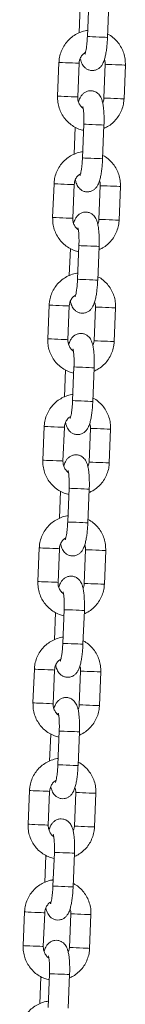
# Model space of a CAD drawing. Units: millimetres. Extents: x -5645.4 to -5635.8, y 8096 to 8110.4.
# Drawn here: x -5640.7 to -5640.7, y 8107.4 to 8107.7 of the extents above; entities that cross this region are included whole.
import ezdxf

# ---------------------------------------------------------------- set-up
doc = ezdxf.new("R2010")
doc.units = ezdxf.units.MM

# ---------------------------------------------------------------- blocks, each defined once
blk = doc.blocks.new('GTZEYT')
at = {"color": 7, "linetype": 'Continuous', "lineweight": 15}
for p, q in [((294.87019, -662.98527), (294.87052, -662.97726)), ((294.87265, -662.98636), (294.87306, -662.97637)), ((294.87905, -662.97661), (294.87865, -662.9866)), ((294.86379, -663.00402), (294.8642, -662.99402)), ((294.87019, -662.99427), (294.86979, -663.00426)), ((294.87755, -663.00457), (294.87796, -662.99458)), ((294.88396, -662.99483), (294.88355, -663.00482)), ((294.86873, -663.02124), (294.86906, -663.01323)), ((294.87119, -663.02233), (294.8716, -663.01234)), ((294.87759, -663.01258), (294.87719, -663.02257)), ((294.86233, -663.03999), (294.86274, -663.02999)), ((294.86873, -663.03024), (294.86832, -663.04023)), ((294.87609, -663.04054), (294.8765, -663.03055)), ((294.88249, -663.0308), (294.88209, -663.04079)), ((294.86727, -663.05721), (294.8676, -663.0492)), ((294.86973, -663.0583), (294.87014, -663.04831)), ((294.87613, -663.04855), (294.87572, -663.05854)), ((294.86087, -663.07596), (294.86127, -663.06596)), ((294.86727, -663.06621), (294.86686, -663.0762)), ((294.87463, -663.07652), (294.87504, -663.06652)), ((294.88103, -663.06677), (294.88063, -663.07676)), ((294.86581, -663.09318), (294.86613, -663.08517)), ((294.86827, -663.09427), (294.86867, -663.08428)), ((294.87467, -663.08452), (294.87426, -663.09452)), ((294.85941, -663.11193), (294.85981, -663.10193)), ((294.86581, -663.10218), (294.8654, -663.11217)), ((294.87317, -663.11249), (294.87358, -663.10249)), ((294.87957, -663.10274), (294.87916, -663.11273)), ((294.86435, -663.12915), (294.86467, -663.12114)), ((294.86681, -663.13024), (294.86721, -663.12025)), ((294.87321, -663.12049), (294.8728, -663.13049)), ((294.85794, -663.1479), (294.85835, -663.1379)), ((294.86435, -663.13815), (294.86394, -663.14814)), ((294.87171, -663.14846), (294.87211, -663.13846)), ((294.87811, -663.13871), (294.8777, -663.1487)), ((294.86289, -663.16512), (294.86321, -663.15711)), ((294.86534, -663.16621), (294.86575, -663.15622)), ((294.87175, -663.15646), (294.87134, -663.16646)), ((294.85648, -663.18387), (294.85689, -663.17388)), ((294.86288, -663.17412), (294.86248, -663.18411)), ((294.87025, -663.18443), (294.87065, -663.17443)), ((294.87665, -663.17468), (294.87624, -663.18467)), ((294.86388, -663.20218), (294.86429, -663.19219)), ((294.86142, -663.20109), (294.86175, -663.19308)), ((294.87028, -663.19243), (294.86988, -663.20243)), ((294.85502, -663.21984), (294.85543, -663.20985)), ((294.86142, -663.21009), (294.86102, -663.22008)), ((294.86878, -663.2204), (294.86919, -663.2104)), ((294.87519, -663.21065), (294.87478, -663.22064)), ((294.85996, -663.23706), (294.86029, -663.22905)), ((294.86242, -663.23815), (294.86283, -663.22816)), ((294.86882, -663.2284), (294.86842, -663.2384)), ((294.85356, -663.25581), (294.85397, -663.24582)), ((294.85996, -663.24606), (294.85955, -663.25605)), ((294.86732, -663.25637), (294.86773, -663.24638)), ((294.87372, -663.24662), (294.87332, -663.25661)), ((294.8585, -663.27303), (294.85883, -663.26502)), ((294.86096, -663.27412), (294.86137, -663.26413)), ((294.86736, -663.26437), (294.86695, -663.27437))]:
    blk.add_line(p, q, dxfattribs=at)
at = {"color": 8, "linetype": 'Continuous', "lineweight": 15}
for p, q in [((294.87509, -663.06653), (294.87504, -663.06652)), ((294.87468, -663.07652), (294.87463, -663.07652)), ((294.87362, -663.1025), (294.87358, -663.10249)), ((294.87322, -663.11249), (294.87317, -663.11249))]:
    blk.add_line(p, q, dxfattribs=at)
at = {"color": 8, "linetype": 'Continuous', "lineweight": 15, "flags": 128}
for points in [[(294.87265, -662.98636), (294.87265, -662.98636), (294.87284, -662.98637), (294.87336, -662.98639), (294.87416, -662.98642), (294.87514, -662.98646), (294.87619, -662.9865), (294.87716, -662.98654), (294.87796, -662.98658), (294.87847, -662.9866), (294.87865, -662.9866)], [(294.87019, -662.99427), (294.87015, -662.99427), (294.8698, -662.99425), (294.86913, -662.99422), (294.86823, -662.99419), (294.86721, -662.99415), (294.86618, -662.9941), (294.86528, -662.99407), (294.86461, -662.99404), (294.86424, -662.99403), (294.8642, -662.99402)], [(294.87796, -662.99458), (294.87801, -662.99458), (294.87837, -662.9946), (294.87904, -662.99463), (294.87995, -662.99466), (294.88097, -662.99471), (294.882, -662.99475), (294.8829, -662.99478), (294.88356, -662.99481), (294.88391, -662.99482), (294.88396, -662.99483)], [(294.86979, -663.00426), (294.86974, -663.00426), (294.86939, -663.00424), (294.86873, -663.00422), (294.86783, -663.00418), (294.8668, -663.00414), (294.86578, -663.0041), (294.86487, -663.00406), (294.8642, -663.00403), (294.86384, -663.00402), (294.86379, -663.00402)], [(294.87755, -663.00457), (294.8776, -663.00458), (294.87796, -663.00459), (294.87864, -663.00462), (294.87954, -663.00466), (294.88057, -663.0047), (294.88159, -663.00474), (294.88249, -663.00478), (294.88316, -663.0048), (294.88351, -663.00482), (294.88355, -663.00482)], [(294.8716, -663.01234), (294.8716, -663.01234), (294.87178, -663.01235), (294.87231, -663.01237), (294.87311, -663.0124), (294.87409, -663.01244), (294.87513, -663.01248), (294.87611, -663.01252), (294.8769, -663.01255), (294.87742, -663.01258), (294.87759, -663.01258)], [(294.87119, -663.02233), (294.87119, -663.02233), (294.87138, -663.02234), (294.8719, -663.02236), (294.8727, -663.02239), (294.87368, -663.02243), (294.87472, -663.02247), (294.8757, -663.02251), (294.87649, -663.02255), (294.87701, -663.02257), (294.87719, -663.02257)], [(294.86873, -663.03024), (294.86869, -663.03024), (294.86834, -663.03022), (294.86767, -663.03019), (294.86677, -663.03016), (294.86575, -663.03012), (294.86472, -663.03007), (294.86382, -663.03004), (294.86314, -663.03001), (294.86278, -663.03), (294.86274, -663.02999)], [(294.8765, -663.03055), (294.87655, -663.03056), (294.87691, -663.03057), (294.87758, -663.0306), (294.87849, -663.03063), (294.87951, -663.03068), (294.88054, -663.03072), (294.88143, -663.03075), (294.8821, -663.03078), (294.88245, -663.0308), (294.88249, -663.0308)], [(294.86832, -663.04023), (294.86828, -663.04023), (294.86793, -663.04021), (294.86726, -663.04019), (294.86637, -663.04015), (294.86534, -663.04011), (294.86432, -663.04007), (294.86341, -663.04003), (294.86274, -663.04), (294.86238, -663.03999), (294.86233, -663.03999)], [(294.87609, -663.04054), (294.87614, -663.04055), (294.8765, -663.04056), (294.87717, -663.04059), (294.87808, -663.04063), (294.87911, -663.04067), (294.88013, -663.04071), (294.88103, -663.04075), (294.88169, -663.04077), (294.88204, -663.04079), (294.88209, -663.04079)], [(294.87014, -663.04831), (294.87014, -663.04831), (294.87032, -663.04832), (294.87085, -663.04834), (294.87165, -663.04837), (294.87263, -663.04841), (294.87367, -663.04845), (294.87464, -663.04849), (294.87544, -663.04852), (294.87595, -663.04855), (294.87613, -663.04855)], [(294.86973, -663.0583), (294.86973, -663.0583), (294.86992, -663.05831), (294.87044, -663.05833), (294.87124, -663.05836), (294.87222, -663.0584), (294.87326, -663.05844), (294.87424, -663.05848), (294.87503, -663.05852), (294.87555, -663.05854), (294.87572, -663.05854)], [(294.86127, -663.06596), (294.86132, -663.06597), (294.86168, -663.06598), (294.86236, -663.06601), (294.86326, -663.06604), (294.86429, -663.06609), (294.86531, -663.06613), (294.86621, -663.06616), (294.86687, -663.06619), (294.86723, -663.06621), (294.86727, -663.06621)], [(294.88103, -663.06677), (294.88099, -663.06677), (294.88064, -663.06675), (294.87997, -663.06672), (294.87907, -663.06669), (294.87805, -663.06665), (294.87702, -663.0666), (294.87612, -663.06657), (294.87545, -663.06654), (294.87509, -663.06653)], [(294.86087, -663.07596), (294.86092, -663.07596), (294.86128, -663.07597), (294.86195, -663.076), (294.86285, -663.07604), (294.86388, -663.07608), (294.8649, -663.07612), (294.8658, -663.07616), (294.86647, -663.07618), (294.86682, -663.0762), (294.86686, -663.0762)], [(294.88063, -663.07676), (294.88058, -663.07676), (294.88023, -663.07674), (294.87957, -663.07672), (294.87867, -663.07668), (294.87764, -663.07664), (294.87662, -663.0766), (294.87571, -663.07656), (294.87504, -663.07653), (294.87468, -663.07652)], [(294.86867, -663.08428), (294.86867, -663.08428), (294.86886, -663.08429), (294.86938, -663.08431), (294.87019, -663.08434), (294.87117, -663.08438), (294.87221, -663.08442), (294.87318, -663.08446), (294.87398, -663.0845), (294.87449, -663.08452), (294.87467, -663.08452)], [(294.86827, -663.09427), (294.86827, -663.09427), (294.86845, -663.09428), (294.86898, -663.0943), (294.86978, -663.09433), (294.87076, -663.09437), (294.8718, -663.09442), (294.87278, -663.09445), (294.87357, -663.09449), (294.87409, -663.09451), (294.87426, -663.09452)], [(294.85981, -663.10193), (294.85986, -663.10194), (294.86022, -663.10195), (294.86089, -663.10198), (294.8618, -663.10202), (294.86282, -663.10206), (294.86385, -663.1021), (294.86475, -663.10214), (294.86541, -663.10216), (294.86576, -663.10218), (294.86581, -663.10218)], [(294.87957, -663.10274), (294.87953, -663.10274), (294.87918, -663.10272), (294.87851, -663.10269), (294.87761, -663.10266), (294.87659, -663.10262), (294.87556, -663.10257), (294.87466, -663.10254), (294.87398, -663.10251), (294.87362, -663.1025)], [(294.85941, -663.11193), (294.85945, -663.11193), (294.85982, -663.11194), (294.86049, -663.11197), (294.86139, -663.11201), (294.86242, -663.11205), (294.86344, -663.11209), (294.86434, -663.11213), (294.86501, -663.11215), (294.86536, -663.11217), (294.8654, -663.11217)], [(294.87916, -663.11273), (294.87912, -663.11273), (294.87877, -663.11271), (294.87811, -663.11269), (294.87721, -663.11265), (294.87618, -663.11261), (294.87516, -663.11257), (294.87425, -663.11253), (294.87358, -663.1125), (294.87322, -663.11249)], [(294.86721, -663.12025), (294.86721, -663.12025), (294.8674, -663.12026), (294.86792, -663.12028), (294.86872, -663.12031), (294.8697, -663.12035), (294.87074, -663.12039), (294.87172, -663.12043), (294.87252, -663.12047), (294.87303, -663.12049), (294.87321, -663.12049)], [(294.86681, -663.13024), (294.86681, -663.13024), (294.86699, -663.13025), (294.86752, -663.13027), (294.86832, -663.1303), (294.8693, -663.13034), (294.87034, -663.13039), (294.87132, -663.13043), (294.87211, -663.13046), (294.87263, -663.13048), (294.8728, -663.13049)], [(294.86435, -663.13815), (294.8643, -663.13815), (294.86395, -663.13813), (294.86329, -663.13811), (294.86239, -663.13807), (294.86136, -663.13803), (294.86034, -663.13799), (294.85943, -663.13795), (294.85876, -663.13792), (294.8584, -663.13791), (294.85835, -663.1379)], [(294.87211, -663.13846), (294.87216, -663.13847), (294.87252, -663.13848), (294.8732, -663.13851), (294.8741, -663.13854), (294.87513, -663.13859), (294.87615, -663.13863), (294.87705, -663.13866), (294.87771, -663.13869), (294.87807, -663.13871), (294.87811, -663.13871)], [(294.86394, -663.14814), (294.8639, -663.14814), (294.86355, -663.14812), (294.86288, -663.1481), (294.86198, -663.14806), (294.86096, -663.14802), (294.85993, -663.14798), (294.85903, -663.14794), (294.85835, -663.14791), (294.85799, -663.1479), (294.85794, -663.1479)], [(294.87171, -663.14846), (294.87176, -663.14846), (294.87212, -663.14847), (294.87279, -663.1485), (294.87369, -663.14854), (294.87472, -663.14858), (294.87574, -663.14862), (294.87664, -663.14866), (294.87731, -663.14868), (294.87766, -663.1487), (294.8777, -663.1487)], [(294.86575, -663.15622), (294.86575, -663.15622), (294.86594, -663.15623), (294.86646, -663.15625), (294.86726, -663.15628), (294.86824, -663.15632), (294.86928, -663.15636), (294.87026, -663.1564), (294.87105, -663.15644), (294.87157, -663.15646), (294.87175, -663.15646)], [(294.86534, -663.16621), (294.86534, -663.16621), (294.86553, -663.16622), (294.86606, -663.16624), (294.86686, -663.16627), (294.86784, -663.16631), (294.86888, -663.16636), (294.86985, -663.1664), (294.87065, -663.16643), (294.87116, -663.16645), (294.87134, -663.16646)], [(294.86288, -663.17412), (294.86284, -663.17412), (294.86249, -663.1741), (294.86182, -663.17408), (294.86093, -663.17404), (294.8599, -663.174), (294.85888, -663.17396), (294.85797, -663.17392), (294.8573, -663.17389), (294.85694, -663.17388), (294.85689, -663.17388)], [(294.87065, -663.17443), (294.8707, -663.17444), (294.87106, -663.17445), (294.87173, -663.17448), (294.87264, -663.17452), (294.87366, -663.17456), (294.87469, -663.1746), (294.87559, -663.17463), (294.87625, -663.17466), (294.8766, -663.17468), (294.87665, -663.17468)], [(294.86248, -663.18411), (294.86243, -663.18411), (294.86208, -663.18409), (294.86142, -663.18407), (294.86052, -663.18403), (294.8595, -663.18399), (294.85847, -663.18395), (294.85756, -663.18391), (294.85689, -663.18388), (294.85653, -663.18387), (294.85648, -663.18387)], [(294.87025, -663.18443), (294.87029, -663.18443), (294.87066, -663.18444), (294.87133, -663.18447), (294.87223, -663.18451), (294.87326, -663.18455), (294.87428, -663.18459), (294.87518, -663.18463), (294.87585, -663.18465), (294.8762, -663.18467), (294.87624, -663.18467)], [(294.86429, -663.19219), (294.86429, -663.19219), (294.86447, -663.1922), (294.865, -663.19222), (294.8658, -663.19225), (294.86678, -663.19229), (294.86782, -663.19233), (294.8688, -663.19237), (294.86959, -663.19241), (294.87011, -663.19243), (294.87028, -663.19243)], [(294.86388, -663.20218), (294.86388, -663.20218), (294.86407, -663.20219), (294.86459, -663.20221), (294.86539, -663.20224), (294.86637, -663.20228), (294.86742, -663.20233), (294.86839, -663.20237), (294.86919, -663.2024), (294.8697, -663.20242), (294.86988, -663.20243)], [(294.86142, -663.21009), (294.86138, -663.21009), (294.86103, -663.21007), (294.86036, -663.21005), (294.85946, -663.21001), (294.85844, -663.20997), (294.85741, -663.20993), (294.85651, -663.20989), (294.85584, -663.20986), (294.85548, -663.20985), (294.85543, -663.20985)], [(294.86919, -663.2104), (294.86924, -663.21041), (294.8696, -663.21042), (294.87027, -663.21045), (294.87118, -663.21049), (294.8722, -663.21053), (294.87323, -663.21057), (294.87413, -663.21061), (294.87479, -663.21063), (294.87514, -663.21065), (294.87519, -663.21065)], [(294.86102, -663.22008), (294.86097, -663.22008), (294.86062, -663.22006), (294.85996, -663.22004), (294.85906, -663.22), (294.85803, -663.21996), (294.85701, -663.21992), (294.8561, -663.21988), (294.85543, -663.21985), (294.85507, -663.21984), (294.85502, -663.21984)], [(294.86878, -663.2204), (294.86883, -663.2204), (294.86919, -663.22041), (294.86987, -663.22044), (294.87077, -663.22048), (294.8718, -663.22052), (294.87282, -663.22056), (294.87372, -663.2206), (294.87439, -663.22062), (294.87474, -663.22064), (294.87478, -663.22064)], [(294.86283, -663.22816), (294.86283, -663.22816), (294.86301, -663.22817), (294.86354, -663.22819), (294.86434, -663.22822), (294.86532, -663.22826), (294.86636, -663.2283), (294.86734, -663.22834), (294.86813, -663.22838), (294.86865, -663.2284), (294.86882, -663.2284)], [(294.86242, -663.23815), (294.86242, -663.23815), (294.86261, -663.23816), (294.86313, -663.23818), (294.86393, -663.23821), (294.86491, -663.23825), (294.86595, -663.2383), (294.86693, -663.23834), (294.86772, -663.23837), (294.86824, -663.23839), (294.86842, -663.2384)], [(294.85996, -663.24606), (294.85992, -663.24606), (294.85957, -663.24604), (294.8589, -663.24602), (294.858, -663.24598), (294.85698, -663.24594), (294.85595, -663.2459), (294.85505, -663.24586), (294.85437, -663.24583), (294.85401, -663.24582), (294.85397, -663.24582)], [(294.86773, -663.24638), (294.86778, -663.24638), (294.86814, -663.24639), (294.86881, -663.24642), (294.86972, -663.24646), (294.87074, -663.2465), (294.87177, -663.24654), (294.87266, -663.24658), (294.87333, -663.2466), (294.87368, -663.24662), (294.87372, -663.24662)], [(294.85955, -663.25605), (294.85951, -663.25605), (294.85916, -663.25604), (294.8585, -663.25601), (294.8576, -663.25597), (294.85657, -663.25593), (294.85555, -663.25589), (294.85464, -663.25585), (294.85397, -663.25582), (294.85361, -663.25581), (294.85356, -663.25581)], [(294.86732, -663.25637), (294.86737, -663.25637), (294.86773, -663.25638), (294.86841, -663.25641), (294.86931, -663.25645), (294.87034, -663.25649), (294.87136, -663.25653), (294.87226, -663.25657), (294.87292, -663.25659), (294.87327, -663.25661), (294.87332, -663.25661)], [(294.86137, -663.26413), (294.86137, -663.26413), (294.86155, -663.26414), (294.86208, -663.26416), (294.86288, -663.26419), (294.86386, -663.26423), (294.8649, -663.26427), (294.86587, -663.26431), (294.86667, -663.26435), (294.86718, -663.26437), (294.86736, -663.26437)]]:
    blk.add_lwpolyline(points, dxfattribs=at)
at = {"color": 7, "linetype": 'Continuous', "lineweight": 15}
for points, knots in [([(294.8642, -662.99402), (294.86422, -662.99366), (294.86429, -662.9927), (294.86467, -662.99118), (294.86539, -662.98954), (294.86639, -662.98806), (294.86763, -662.98678), (294.86907, -662.98574), (294.87068, -662.985), (294.87192, -662.9846), (294.87262, -662.98455), (294.87273, -662.98454)], [0, 0, 0, 0, 0.079576, 0.207688, 0.335923, 0.464128, 0.592267, 0.720295, 0.848199, 0.975971, 1, 1, 1, 1]), ([(294.87865, -662.9866), (294.87863, -662.98688), (294.8786, -662.98769), (294.87849, -662.98902), (294.8783, -662.99052), (294.87806, -662.99191), (294.87774, -662.99319), (294.87736, -662.99421), (294.87684, -662.99506), (294.87624, -662.9957), (294.87548, -662.99618), (294.87456, -662.99644), (294.87359, -662.99643), (294.8727, -662.99614), (294.87199, -662.99566), (294.87145, -662.99509), (294.87106, -662.99446), (294.87076, -662.99373), (294.87062, -662.99318), (294.87054, -662.99286)], [0, 0, 0, 0, 0.040074, 0.116689, 0.193973, 0.272894, 0.355692, 0.449749, 0.507358, 0.554355, 0.602004, 0.650552, 0.699753, 0.748777, 0.793004, 0.835852, 0.880617, 0.932456, 1, 1, 1, 1]), ([(294.87191, -662.99161), (294.87192, -662.99159), (294.87194, -662.99155), (294.87206, -662.9912), (294.8722, -662.99059), (294.87236, -662.9897), (294.8725, -662.98857), (294.8726, -662.98742), (294.87264, -662.98667), (294.87265, -662.98636)], [0, 0, 0, 0, 0.0967165, 0.2173356, 0.3596855, 0.5206643, 0.6941608, 0.8748146, 1, 1, 1, 1]), ([(294.87869, -662.98561), (294.87885, -662.98569), (294.87954, -662.98601), (294.88062, -662.98687), (294.88184, -662.98814), (294.88282, -662.98963), (294.88351, -662.99127), (294.88393, -662.99302), (294.88395, -662.99422), (294.88396, -662.99483)], [0, 0, 0, 0, 0.048029, 0.205829, 0.363728, 0.521768, 0.679961, 0.838328, 1, 1, 1, 1]), ([(294.87209, -662.99103), (294.87187, -662.99117), (294.87134, -662.9915), (294.87073, -662.99232), (294.87029, -662.99329), (294.87022, -662.99396), (294.87019, -662.99427)], [0, 0, 0, 0, 0.199732, 0.486251, 0.770384, 1, 1, 1, 1]), ([(294.87796, -662.99458), (294.87796, -662.99443), (294.87797, -662.99393), (294.87784, -662.99345), (294.87774, -662.99311)], [0, 0, 0, 0, 0.2994905, 1, 1, 1, 1]), ([(294.87, -663.00573), (294.87, -663.00573), (294.87012, -663.00526), (294.87039, -663.00464), (294.8709, -663.00378), (294.87151, -663.00314), (294.87227, -663.00266), (294.87318, -663.0024), (294.87415, -663.00241), (294.87504, -663.0027), (294.87576, -663.00318), (294.87629, -663.00375), (294.87668, -663.00439), (294.87699, -663.00512), (294.87724, -663.00605), (294.87743, -663.00722), (294.87757, -663.00861), (294.87763, -663.01013), (294.87763, -663.01149), (294.8776, -663.0123), (294.87759, -663.01258)], [0, 0, 0, 0, 0.000189, 0.09392, 0.151326, 0.198156, 0.245638, 0.294016, 0.343045, 0.391896, 0.435965, 0.478663, 0.523274, 0.574932, 0.644442, 0.726815, 0.803055, 0.882779, 0.960076, 1, 1, 1, 1]), ([(294.87152, -663.01415), (294.87106, -663.01404), (294.87003, -663.01379), (294.86855, -663.01303), (294.86712, -663.01199), (294.86591, -663.0107), (294.86493, -663.00921), (294.86423, -663.00757), (294.86381, -663.00582), (294.8638, -663.00462), (294.86379, -663.00402)], [0, 0, 0, 0, 0.103076, 0.230584, 0.358124, 0.485742, 0.613469, 0.741334, 0.869322, 1, 1, 1, 1]), ([(294.86979, -663.00426), (294.86978, -663.00441), (294.86978, -663.00493), (294.86997, -663.00582), (294.87049, -663.00679), (294.871, -663.00742), (294.87137, -663.00763), (294.87141, -663.00765)], [0, 0, 0, 0, 0.1132, 0.392793, 0.673361, 0.955185, 1, 1, 1, 1]), ([(294.8772, -663.00598), (294.87728, -663.00581), (294.87749, -663.00537), (294.87753, -663.00488), (294.87755, -663.00457)], [0, 0, 0, 0, 0.378431, 1, 1, 1, 1]), ([(294.88355, -663.00482), (294.88352, -663.00519), (294.88345, -663.00615), (294.88307, -663.00766), (294.88235, -663.0093), (294.88136, -663.01078), (294.88011, -663.01206), (294.87883, -663.01301), (294.87792, -663.01341), (294.87755, -663.01357)], [0, 0, 0, 0, 0.098495, 0.257048, 0.415743, 0.574419, 0.732997, 0.891454, 1, 1, 1, 1]), ([(294.8716, -663.01234), (294.87161, -663.0121), (294.87163, -663.0114), (294.87163, -663.01028), (294.87158, -663.00906), (294.87149, -663.00809), (294.87139, -663.00744), (294.8713, -663.00708), (294.87129, -663.00707), (294.87129, -663.00706)], [0, 0, 0, 0, 0.0968266, 0.2815877, 0.4646298, 0.6430118, 0.7914246, 0.9193289, 1, 1, 1, 1]), ([(294.86274, -663.02999), (294.86276, -663.02963), (294.86283, -663.02867), (294.86321, -663.02715), (294.86393, -663.02551), (294.86493, -663.02403), (294.86617, -663.02275), (294.86761, -663.02171), (294.86922, -663.02097), (294.87046, -663.02057), (294.87115, -663.02052), (294.87126, -663.02051)], [0, 0, 0, 0, 0.079576, 0.207688, 0.335922, 0.464126, 0.592265, 0.720293, 0.848201, 0.975972, 1, 1, 1, 1]), ([(294.87719, -663.02257), (294.87717, -663.02285), (294.87714, -663.02366), (294.87703, -663.02499), (294.87684, -663.02649), (294.8766, -663.02788), (294.87628, -663.02916), (294.8759, -663.03018), (294.87538, -663.03103), (294.87477, -663.03167), (294.87401, -663.03215), (294.8731, -663.03241), (294.87213, -663.0324), (294.87124, -663.03211), (294.87052, -663.03163), (294.86999, -663.03106), (294.8696, -663.03043), (294.8693, -663.0297), (294.86916, -663.02915), (294.86908, -663.02883)], [0, 0, 0, 0, 0.040074, 0.116689, 0.193974, 0.272889, 0.355692, 0.44975, 0.507358, 0.554355, 0.602005, 0.650553, 0.699754, 0.748779, 0.793003, 0.835852, 0.880617, 0.932456, 1, 1, 1, 1]), ([(294.87045, -663.02758), (294.87046, -663.02756), (294.87048, -663.02752), (294.87059, -663.02717), (294.87074, -663.02656), (294.8709, -663.02567), (294.87104, -663.02454), (294.87114, -663.0234), (294.87118, -663.02264), (294.87119, -663.02233)], [0, 0, 0, 0, 0.096717, 0.217336, 0.359686, 0.520665, 0.694161, 0.874831, 1, 1, 1, 1]), ([(294.87723, -663.02158), (294.87739, -663.02166), (294.87808, -663.02198), (294.87915, -663.02284), (294.88038, -663.02411), (294.88136, -663.0256), (294.88205, -663.02724), (294.88247, -663.02899), (294.88249, -663.03019), (294.88249, -663.0308)], [0, 0, 0, 0, 0.048029, 0.205829, 0.363727, 0.521767, 0.679961, 0.838317, 1, 1, 1, 1]), ([(294.87063, -663.027), (294.87041, -663.02714), (294.86988, -663.02747), (294.86927, -663.02829), (294.86883, -663.02926), (294.86876, -663.02993), (294.86873, -663.03024)], [0, 0, 0, 0, 0.199732, 0.486251, 0.770384, 1, 1, 1, 1]), ([(294.8765, -663.03055), (294.8765, -663.0304), (294.87651, -663.0299), (294.87637, -663.02942), (294.87628, -663.02908)], [0, 0, 0, 0, 0.2994905, 1, 1, 1, 1]), ([(294.87006, -663.05013), (294.8696, -663.05001), (294.86857, -663.04976), (294.86709, -663.049), (294.86566, -663.04796), (294.86444, -663.04667), (294.86347, -663.04518), (294.86277, -663.04354), (294.86235, -663.04179), (294.86234, -663.04059), (294.86233, -663.03999)], [0, 0, 0, 0, 0.103076, 0.2305844, 0.3581239, 0.4857428, 0.6134761, 0.7413333, 0.8693223, 1, 1, 1, 1]), ([(294.86832, -663.04023), (294.86832, -663.04038), (294.86832, -663.0409), (294.86851, -663.04179), (294.86903, -663.04276), (294.86954, -663.04339), (294.8699, -663.0436), (294.86995, -663.04362)], [0, 0, 0, 0, 0.1132, 0.392765, 0.67336, 0.955185, 1, 1, 1, 1]), ([(294.86854, -663.04171), (294.86854, -663.0417), (294.86866, -663.04122), (294.86893, -663.04062), (294.86944, -663.03975), (294.87005, -663.03911), (294.87081, -663.03863), (294.87172, -663.03837), (294.87269, -663.03838), (294.87358, -663.03867), (294.8743, -663.03915), (294.87483, -663.03972), (294.87522, -663.04036), (294.87553, -663.04109), (294.87578, -663.04202), (294.87597, -663.04319), (294.8761, -663.04458), (294.87617, -663.0461), (294.87617, -663.04746), (294.87614, -663.04827), (294.87613, -663.04855)], [0, 0, 0, 0, 0.0001928, 0.0939203, 0.1513269, 0.198156, 0.2456381, 0.294016, 0.343045, 0.3918965, 0.435965, 0.4786635, 0.5232745, 0.5749281, 0.6444424, 0.726815, 0.8030547, 0.882779, 0.9600762, 1, 1, 1, 1]), ([(294.87014, -663.04831), (294.87014, -663.04807), (294.87017, -663.04737), (294.87017, -663.04625), (294.87012, -663.04503), (294.87003, -663.04406), (294.86993, -663.04341), (294.86984, -663.04305), (294.86983, -663.04304), (294.86983, -663.04303)], [0, 0, 0, 0, 0.096827, 0.281587, 0.464629, 0.643011, 0.791424, 0.919328, 1, 1, 1, 1]), ([(294.87574, -663.04195), (294.87582, -663.04178), (294.87603, -663.04134), (294.87607, -663.04085), (294.87609, -663.04054)], [0, 0, 0, 0, 0.378508, 1, 1, 1, 1]), ([(294.88209, -663.04079), (294.88206, -663.04116), (294.88199, -663.04212), (294.88161, -663.04363), (294.88089, -663.04527), (294.8799, -663.04675), (294.87865, -663.04803), (294.87737, -663.04898), (294.87646, -663.04938), (294.87609, -663.04954)], [0, 0, 0, 0, 0.0984845, 0.2570376, 0.4157433, 0.5744105, 0.7329967, 0.8914533, 1, 1, 1, 1]), ([(294.86127, -663.06596), (294.8613, -663.0656), (294.86137, -663.06464), (294.86175, -663.06312), (294.86247, -663.06148), (294.86347, -663.06), (294.86471, -663.05872), (294.86615, -663.05768), (294.86776, -663.05694), (294.869, -663.05654), (294.86969, -663.05649), (294.8698, -663.05649)], [0, 0, 0, 0, 0.079576, 0.207688, 0.335922, 0.464126, 0.592265, 0.720293, 0.848201, 0.975972, 1, 1, 1, 1]), ([(294.87576, -663.05755), (294.87593, -663.05763), (294.87662, -663.05795), (294.87769, -663.05881), (294.87892, -663.06008), (294.87989, -663.06157), (294.88059, -663.06321), (294.88101, -663.06496), (294.88103, -663.06616), (294.88103, -663.06677)], [0, 0, 0, 0, 0.048029, 0.20583, 0.363728, 0.521767, 0.679961, 0.838317, 1, 1, 1, 1]), ([(294.87572, -663.05854), (294.87571, -663.05882), (294.87567, -663.05964), (294.87556, -663.06096), (294.87538, -663.06246), (294.87514, -663.06385), (294.87482, -663.06513), (294.87444, -663.06615), (294.87392, -663.067), (294.87331, -663.06764), (294.87255, -663.06812), (294.87164, -663.06838), (294.87067, -663.06837), (294.86978, -663.06808), (294.86906, -663.0676), (294.86853, -663.06703), (294.86814, -663.0664), (294.86783, -663.06567), (294.8677, -663.06512), (294.86762, -663.0648)], [0, 0, 0, 0, 0.040074, 0.116688, 0.193973, 0.272888, 0.35569, 0.449748, 0.507357, 0.554353, 0.602003, 0.65055, 0.699752, 0.748777, 0.793, 0.835849, 0.880617, 0.932452, 1, 1, 1, 1]), ([(294.86899, -663.06355), (294.869, -663.06353), (294.86902, -663.06349), (294.86913, -663.06314), (294.86928, -663.06253), (294.86943, -663.06164), (294.86958, -663.06051), (294.86968, -663.05937), (294.86971, -663.05861), (294.86973, -663.0583)], [0, 0, 0, 0, 0.096717, 0.217336, 0.359686, 0.520665, 0.694176, 0.87483, 1, 1, 1, 1]), ([(294.86916, -663.06297), (294.86895, -663.06311), (294.86842, -663.06344), (294.8678, -663.06426), (294.86737, -663.06523), (294.8673, -663.06591), (294.86727, -663.06621)], [0, 0, 0, 0, 0.199732, 0.486251, 0.770384, 1, 1, 1, 1]), ([(294.87504, -663.06652), (294.87504, -663.06637), (294.87505, -663.06587), (294.87491, -663.06539), (294.87482, -663.06505)], [0, 0, 0, 0, 0.2994905, 1, 1, 1, 1]), ([(294.86708, -663.07768), (294.86708, -663.07767), (294.8672, -663.07719), (294.86746, -663.07659), (294.86798, -663.07572), (294.86859, -663.07508), (294.86935, -663.0746), (294.87026, -663.07434), (294.87123, -663.07435), (294.87212, -663.07464), (294.87284, -663.07512), (294.87337, -663.07569), (294.87376, -663.07633), (294.87407, -663.07706), (294.87432, -663.07799), (294.87451, -663.07916), (294.87464, -663.08055), (294.87471, -663.08207), (294.87471, -663.08343), (294.87468, -663.08424), (294.87467, -663.08452)], [0, 0, 0, 0, 0.000193, 0.09392, 0.151327, 0.19816, 0.245639, 0.294017, 0.343046, 0.391898, 0.435966, 0.478665, 0.523276, 0.57493, 0.644444, 0.726817, 0.803054, 0.882779, 0.960079, 1, 1, 1, 1]), ([(294.8686, -663.0861), (294.86814, -663.08598), (294.86711, -663.08573), (294.86563, -663.08497), (294.8642, -663.08393), (294.86298, -663.08264), (294.86201, -663.08115), (294.86131, -663.07951), (294.86089, -663.07776), (294.86087, -663.07656), (294.86087, -663.07596)], [0, 0, 0, 0, 0.103077, 0.2305852, 0.3581245, 0.4857433, 0.6134728, 0.7413337, 0.8693225, 1, 1, 1, 1]), ([(294.86686, -663.0762), (294.86686, -663.07635), (294.86686, -663.07687), (294.86705, -663.07776), (294.86757, -663.07873), (294.86808, -663.07936), (294.86844, -663.07957), (294.86849, -663.0796)], [0, 0, 0, 0, 0.113171, 0.392768, 0.673365, 0.955192, 1, 1, 1, 1]), ([(294.87428, -663.07792), (294.87436, -663.07775), (294.87457, -663.07731), (294.87461, -663.07682), (294.87463, -663.07652)], [0, 0, 0, 0, 0.378508, 1, 1, 1, 1]), ([(294.88063, -663.07676), (294.8806, -663.07713), (294.88053, -663.07809), (294.88015, -663.07961), (294.87943, -663.08124), (294.87844, -663.08272), (294.87719, -663.084), (294.87591, -663.08495), (294.875, -663.08535), (294.87463, -663.08551)], [0, 0, 0, 0, 0.098484, 0.257043, 0.415744, 0.574415, 0.732998, 0.891451, 1, 1, 1, 1]), ([(294.86867, -663.08428), (294.86868, -663.08404), (294.86871, -663.08335), (294.86871, -663.08222), (294.86866, -663.081), (294.86857, -663.08003), (294.86847, -663.07938), (294.86838, -663.07902), (294.86837, -663.07901), (294.86837, -663.07901)], [0, 0, 0, 0, 0.096834, 0.281587, 0.464629, 0.64301, 0.791427, 0.919329, 1, 1, 1, 1]), ([(294.85981, -663.10193), (294.85984, -663.10157), (294.85991, -663.10061), (294.86029, -663.09909), (294.86101, -663.09745), (294.862, -663.09597), (294.86324, -663.09469), (294.86469, -663.09365), (294.86629, -663.09291), (294.86754, -663.09251), (294.86823, -663.09246), (294.86834, -663.09246)], [0, 0, 0, 0, 0.07958, 0.207691, 0.335922, 0.464129, 0.592265, 0.720295, 0.848201, 0.975971, 1, 1, 1, 1]), ([(294.87426, -663.09452), (294.87425, -663.09479), (294.87421, -663.09561), (294.8741, -663.09693), (294.87392, -663.09843), (294.87368, -663.09982), (294.87336, -663.1011), (294.87298, -663.10212), (294.87246, -663.10297), (294.87185, -663.10361), (294.87109, -663.10409), (294.87018, -663.10436), (294.86921, -663.10434), (294.86832, -663.10405), (294.8676, -663.10357), (294.86707, -663.103), (294.86668, -663.10237), (294.86637, -663.10164), (294.86624, -663.10109), (294.86616, -663.10077)], [0, 0, 0, 0, 0.040077, 0.116689, 0.193976, 0.272891, 0.355692, 0.449751, 0.50736, 0.554355, 0.602004, 0.650552, 0.699754, 0.748778, 0.793002, 0.835851, 0.880617, 0.932456, 1, 1, 1, 1]), ([(294.86753, -663.09952), (294.86754, -663.0995), (294.86756, -663.09946), (294.86767, -663.09911), (294.86781, -663.0985), (294.86797, -663.09761), (294.86812, -663.09648), (294.86822, -663.09534), (294.86825, -663.09458), (294.86827, -663.09427)], [0, 0, 0, 0, 0.096717, 0.217339, 0.35969, 0.520663, 0.694168, 0.87483, 1, 1, 1, 1]), ([(294.8743, -663.09352), (294.87446, -663.0936), (294.87516, -663.09392), (294.87623, -663.09478), (294.87746, -663.09605), (294.87843, -663.09754), (294.87913, -663.09918), (294.87955, -663.10093), (294.87956, -663.10213), (294.87957, -663.10274)], [0, 0, 0, 0, 0.048031, 0.205832, 0.363729, 0.521764, 0.679962, 0.838318, 1, 1, 1, 1]), ([(294.8677, -663.09894), (294.86749, -663.09908), (294.86696, -663.09941), (294.86634, -663.10023), (294.86591, -663.1012), (294.86584, -663.10188), (294.86581, -663.10218)], [0, 0, 0, 0, 0.199735, 0.486258, 0.770381, 1, 1, 1, 1]), ([(294.87358, -663.10249), (294.87358, -663.10234), (294.87358, -663.10184), (294.87345, -663.10136), (294.87336, -663.10102)], [0, 0, 0, 0, 0.2994905, 1, 1, 1, 1]), ([(294.86562, -663.11365), (294.86562, -663.11364), (294.86574, -663.11317), (294.866, -663.11256), (294.86652, -663.11169), (294.86713, -663.11106), (294.86789, -663.11057), (294.8688, -663.11031), (294.86977, -663.11032), (294.87066, -663.11061), (294.87138, -663.11109), (294.87191, -663.11166), (294.8723, -663.1123), (294.87261, -663.11303), (294.87286, -663.11396), (294.87305, -663.11513), (294.87318, -663.11653), (294.87324, -663.11804), (294.87325, -663.1194), (294.87322, -663.12021), (294.87321, -663.12049)], [0, 0, 0, 0, 0.000191, 0.093919, 0.151325, 0.198156, 0.245638, 0.294015, 0.343044, 0.391896, 0.435966, 0.478665, 0.523274, 0.574929, 0.644442, 0.726817, 0.803054, 0.882779, 0.960076, 1, 1, 1, 1]), ([(294.86714, -663.12207), (294.86668, -663.12195), (294.86565, -663.1217), (294.86417, -663.12094), (294.86274, -663.1199), (294.86152, -663.11861), (294.86054, -663.11712), (294.85985, -663.11548), (294.85943, -663.11373), (294.85941, -663.11253), (294.85941, -663.11193)], [0, 0, 0, 0, 0.103076, 0.230584, 0.358124, 0.485743, 0.613472, 0.741333, 0.869327, 1, 1, 1, 1]), ([(294.8654, -663.11217), (294.8654, -663.11232), (294.8654, -663.11284), (294.86558, -663.11373), (294.86611, -663.1147), (294.86662, -663.11533), (294.86698, -663.11554), (294.86703, -663.11557)], [0, 0, 0, 0, 0.113199, 0.392777, 0.67337, 0.955192, 1, 1, 1, 1]), ([(294.87282, -663.11389), (294.8729, -663.11372), (294.87311, -663.11328), (294.87315, -663.11279), (294.87317, -663.11249)], [0, 0, 0, 0, 0.378431, 1, 1, 1, 1]), ([(294.87916, -663.11273), (294.87914, -663.1131), (294.87907, -663.11406), (294.87869, -663.11558), (294.87797, -663.11721), (294.87697, -663.1187), (294.87573, -663.11997), (294.87445, -663.12092), (294.87354, -663.12132), (294.87317, -663.12148)], [0, 0, 0, 0, 0.098485, 0.257038, 0.415744, 0.574411, 0.732997, 0.891451, 1, 1, 1, 1]), ([(294.86721, -663.12025), (294.86722, -663.12001), (294.86724, -663.11932), (294.86724, -663.11819), (294.86719, -663.11697), (294.8671, -663.116), (294.867, -663.11535), (294.86692, -663.11499), (294.86691, -663.11498), (294.86691, -663.11498)], [0, 0, 0, 0, 0.096834, 0.281586, 0.464633, 0.643014, 0.791426, 0.919329, 1, 1, 1, 1]), ([(294.85835, -663.1379), (294.85838, -663.13754), (294.85845, -663.13658), (294.85883, -663.13506), (294.85954, -663.13342), (294.86054, -663.13194), (294.86178, -663.13066), (294.86323, -663.12962), (294.86483, -663.12888), (294.86607, -663.12848), (294.86677, -663.12843), (294.86688, -663.12843)], [0, 0, 0, 0, 0.07958, 0.207691, 0.335922, 0.464129, 0.592265, 0.720295, 0.848201, 0.975971, 1, 1, 1, 1]), ([(294.8728, -663.13049), (294.87279, -663.13076), (294.87275, -663.13158), (294.87264, -663.1329), (294.87246, -663.1344), (294.87222, -663.13579), (294.87189, -663.13708), (294.87152, -663.13809), (294.871, -663.13894), (294.87039, -663.13958), (294.86963, -663.14006), (294.86872, -663.14033), (294.86775, -663.14031), (294.86686, -663.14002), (294.86614, -663.13954), (294.86561, -663.13897), (294.86522, -663.13834), (294.86491, -663.13761), (294.86477, -663.13706), (294.8647, -663.13674)], [0, 0, 0, 0, 0.040074, 0.116688, 0.193975, 0.272891, 0.355691, 0.44975, 0.507358, 0.554354, 0.602003, 0.650551, 0.699753, 0.748777, 0.793002, 0.835849, 0.880617, 0.932454, 1, 1, 1, 1]), ([(294.86607, -663.13549), (294.86607, -663.13547), (294.86609, -663.13543), (294.86621, -663.13508), (294.86635, -663.13447), (294.86651, -663.13358), (294.86665, -663.13246), (294.86675, -663.13131), (294.86679, -663.13055), (294.86681, -663.13024)], [0, 0, 0, 0, 0.096716, 0.217339, 0.35969, 0.520663, 0.694175, 0.87483, 1, 1, 1, 1]), ([(294.87284, -663.12949), (294.873, -663.12957), (294.8737, -663.12989), (294.87477, -663.13075), (294.876, -663.13202), (294.87697, -663.13351), (294.87767, -663.13515), (294.87809, -663.1369), (294.8781, -663.1381), (294.87811, -663.13871)], [0, 0, 0, 0, 0.048031, 0.205832, 0.363729, 0.521764, 0.679962, 0.838318, 1, 1, 1, 1]), ([(294.86624, -663.13491), (294.86602, -663.13505), (294.8655, -663.13538), (294.86488, -663.1362), (294.86445, -663.13717), (294.86438, -663.13785), (294.86435, -663.13815)], [0, 0, 0, 0, 0.199742, 0.486262, 0.770383, 1, 1, 1, 1]), ([(294.87211, -663.13846), (294.87212, -663.13831), (294.87212, -663.13781), (294.87199, -663.13733), (294.87189, -663.13699)], [0, 0, 0, 0, 0.2994905, 1, 1, 1, 1]), ([(294.86568, -663.15804), (294.86522, -663.15792), (294.86419, -663.15767), (294.86271, -663.15691), (294.86128, -663.15587), (294.86006, -663.15458), (294.85908, -663.15309), (294.85839, -663.15146), (294.85796, -663.1497), (294.85795, -663.1485), (294.85794, -663.1479)], [0, 0, 0, 0, 0.103077, 0.230584, 0.358126, 0.485746, 0.613476, 0.741333, 0.869326, 1, 1, 1, 1]), ([(294.86394, -663.14814), (294.86394, -663.14829), (294.86393, -663.14881), (294.86412, -663.1497), (294.86464, -663.15067), (294.86516, -663.1513), (294.86552, -663.15151), (294.86557, -663.15154)], [0, 0, 0, 0, 0.113185, 0.392778, 0.673372, 0.955185, 1, 1, 1, 1]), ([(294.86416, -663.14962), (294.86416, -663.14962), (294.86428, -663.14914), (294.86454, -663.14853), (294.86506, -663.14766), (294.86566, -663.14703), (294.86642, -663.14654), (294.86734, -663.14628), (294.86831, -663.14629), (294.8692, -663.14658), (294.86991, -663.14706), (294.87045, -663.14763), (294.87084, -663.14827), (294.87114, -663.149), (294.87139, -663.14993), (294.87159, -663.1511), (294.87172, -663.1525), (294.87178, -663.15401), (294.87178, -663.15537), (294.87176, -663.15619), (294.87175, -663.15646)], [0, 0, 0, 0, 0.000191, 0.09392, 0.151325, 0.198156, 0.245638, 0.294016, 0.343045, 0.391897, 0.435966, 0.478665, 0.523274, 0.57493, 0.644442, 0.726817, 0.803054, 0.882779, 0.960076, 1, 1, 1, 1]), ([(294.87136, -663.14986), (294.87144, -663.14969), (294.87165, -663.14925), (294.87168, -663.14876), (294.87171, -663.14846)], [0, 0, 0, 0, 0.37847, 1, 1, 1, 1]), ([(294.86575, -663.15622), (294.86576, -663.15598), (294.86578, -663.15529), (294.86578, -663.15416), (294.86573, -663.15294), (294.86564, -663.15197), (294.86554, -663.15132), (294.86545, -663.15096), (294.86545, -663.15095), (294.86545, -663.15095)], [0, 0, 0, 0, 0.096842, 0.281585, 0.464633, 0.643013, 0.791429, 0.919329, 1, 1, 1, 1]), ([(294.8777, -663.1487), (294.87768, -663.14907), (294.87761, -663.15003), (294.87722, -663.15155), (294.87651, -663.15318), (294.87551, -663.15467), (294.87427, -663.15594), (294.87299, -663.15689), (294.87208, -663.15729), (294.87171, -663.15745)], [0, 0, 0, 0, 0.098485, 0.257038, 0.415744, 0.574411, 0.732994, 0.891451, 1, 1, 1, 1]), ([(294.85689, -663.17388), (294.85692, -663.17351), (294.85699, -663.17255), (294.85737, -663.17103), (294.85808, -663.16939), (294.85908, -663.16791), (294.86032, -663.16663), (294.86176, -663.16559), (294.86337, -663.16485), (294.86461, -663.16445), (294.86531, -663.1644), (294.86542, -663.1644)], [0, 0, 0, 0, 0.07958, 0.207691, 0.335922, 0.464129, 0.592265, 0.720297, 0.848201, 0.975971, 1, 1, 1, 1]), ([(294.87138, -663.16546), (294.87154, -663.16554), (294.87224, -663.16586), (294.87331, -663.16672), (294.87453, -663.16799), (294.87551, -663.16948), (294.8762, -663.17112), (294.87663, -663.17287), (294.87664, -663.17407), (294.87665, -663.17468)], [0, 0, 0, 0, 0.0480287, 0.2058324, 0.3637293, 0.5217642, 0.6799572, 0.8383177, 1, 1, 1, 1]), ([(294.87134, -663.16646), (294.87133, -663.16673), (294.87129, -663.16755), (294.87118, -663.16888), (294.871, -663.17037), (294.87075, -663.17176), (294.87043, -663.17305), (294.87005, -663.17406), (294.86953, -663.17491), (294.86893, -663.17555), (294.86817, -663.17603), (294.86725, -663.1763), (294.86628, -663.17628), (294.8654, -663.17599), (294.86468, -663.17551), (294.86415, -663.17494), (294.86376, -663.17431), (294.86345, -663.17358), (294.86331, -663.17303), (294.86323, -663.17271)], [0, 0, 0, 0, 0.040074, 0.116688, 0.193973, 0.272891, 0.355691, 0.44975, 0.507359, 0.554354, 0.602004, 0.650552, 0.699753, 0.748777, 0.793002, 0.835849, 0.880617, 0.932454, 1, 1, 1, 1]), ([(294.8646, -663.17146), (294.86461, -663.17144), (294.86463, -663.1714), (294.86475, -663.17105), (294.86489, -663.17044), (294.86505, -663.16955), (294.86519, -663.16843), (294.86529, -663.16728), (294.86533, -663.16652), (294.86534, -663.16621)], [0, 0, 0, 0, 0.096718, 0.217338, 0.359694, 0.520668, 0.694174, 0.874829, 1, 1, 1, 1]), ([(294.86478, -663.17088), (294.86456, -663.17102), (294.86403, -663.17135), (294.86342, -663.17217), (294.86299, -663.17314), (294.86292, -663.17382), (294.86288, -663.17412)], [0, 0, 0, 0, 0.199733, 0.486249, 0.770384, 1, 1, 1, 1]), ([(294.87065, -663.17443), (294.87065, -663.17428), (294.87066, -663.17378), (294.87053, -663.1733), (294.87043, -663.17296)], [0, 0, 0, 0, 0.2994905, 1, 1, 1, 1]), ([(294.8627, -663.18559), (294.8627, -663.18559), (294.86282, -663.18511), (294.86308, -663.1845), (294.8636, -663.18363), (294.8642, -663.183), (294.86496, -663.18251), (294.86587, -663.18225), (294.86685, -663.18226), (294.86773, -663.18255), (294.86845, -663.18303), (294.86898, -663.1836), (294.86937, -663.18424), (294.86968, -663.18498), (294.86993, -663.1859), (294.87013, -663.18707), (294.87026, -663.18847), (294.87032, -663.18998), (294.87032, -663.19134), (294.87029, -663.19216), (294.87028, -663.19243)], [0, 0, 0, 0, 0.000189, 0.093918, 0.151325, 0.198155, 0.245638, 0.294015, 0.343044, 0.391896, 0.435966, 0.478663, 0.523274, 0.574929, 0.644442, 0.726815, 0.803054, 0.882776, 0.960076, 1, 1, 1, 1]), ([(294.86422, -663.19401), (294.86375, -663.19389), (294.86272, -663.19364), (294.86124, -663.19288), (294.85982, -663.19184), (294.8586, -663.19055), (294.85762, -663.18906), (294.85693, -663.18743), (294.8565, -663.18567), (294.85649, -663.18447), (294.85648, -663.18387)], [0, 0, 0, 0, 0.103077, 0.2305852, 0.3581245, 0.4857433, 0.6134728, 0.7413337, 0.8693225, 1, 1, 1, 1]), ([(294.86248, -663.18411), (294.86248, -663.18426), (294.86247, -663.18478), (294.86266, -663.18567), (294.86318, -663.18664), (294.8637, -663.18727), (294.86406, -663.18748), (294.86411, -663.18751)], [0, 0, 0, 0, 0.113198, 0.392788, 0.673366, 0.955185, 1, 1, 1, 1]), ([(294.8699, -663.18583), (294.86998, -663.18566), (294.87019, -663.18522), (294.87022, -663.18473), (294.87025, -663.18443)], [0, 0, 0, 0, 0.378454, 1, 1, 1, 1]), ([(294.87624, -663.18467), (294.87621, -663.18504), (294.87614, -663.186), (294.87576, -663.18752), (294.87505, -663.18915), (294.87405, -663.19064), (294.87281, -663.19191), (294.87153, -663.19286), (294.87061, -663.19326), (294.87024, -663.19342)], [0, 0, 0, 0, 0.098489, 0.257042, 0.415743, 0.574414, 0.732996, 0.891449, 1, 1, 1, 1]), ([(294.86429, -663.19219), (294.8643, -663.19195), (294.86432, -663.19126), (294.86432, -663.19013), (294.86427, -663.18891), (294.86418, -663.18794), (294.86408, -663.18729), (294.86399, -663.18693), (294.86399, -663.18692), (294.86398, -663.18692)], [0, 0, 0, 0, 0.096842, 0.281593, 0.464633, 0.643013, 0.791429, 0.919329, 1, 1, 1, 1]), ([(294.85543, -663.20985), (294.85545, -663.20948), (294.85552, -663.20852), (294.8559, -663.207), (294.85662, -663.20536), (294.85762, -663.20388), (294.85886, -663.2026), (294.8603, -663.20156), (294.86191, -663.20082), (294.86315, -663.20042), (294.86385, -663.20037), (294.86396, -663.20037)], [0, 0, 0, 0, 0.079576, 0.207688, 0.335923, 0.464127, 0.592263, 0.720296, 0.8482, 0.975971, 1, 1, 1, 1]), ([(294.86988, -663.20243), (294.86986, -663.2027), (294.86983, -663.20352), (294.86972, -663.20485), (294.86954, -663.20634), (294.86929, -663.20773), (294.86897, -663.20902), (294.86859, -663.21003), (294.86807, -663.21088), (294.86747, -663.21152), (294.86671, -663.212), (294.86579, -663.21227), (294.86482, -663.21225), (294.86393, -663.21196), (294.86322, -663.21148), (294.86268, -663.21091), (294.86229, -663.21028), (294.86199, -663.20955), (294.86185, -663.209), (294.86177, -663.20869)], [0, 0, 0, 0, 0.040077, 0.116691, 0.193975, 0.272893, 0.355693, 0.449751, 0.507359, 0.554354, 0.602004, 0.650552, 0.699754, 0.748777, 0.793002, 0.835851, 0.880617, 0.932454, 1, 1, 1, 1]), ([(294.86314, -663.20743), (294.86315, -663.20742), (294.86317, -663.20737), (294.86329, -663.20702), (294.86343, -663.20641), (294.86359, -663.20552), (294.86373, -663.2044), (294.86383, -663.20325), (294.86387, -663.20249), (294.86388, -663.20218)], [0, 0, 0, 0, 0.096717, 0.217336, 0.359691, 0.520664, 0.694168, 0.874822, 1, 1, 1, 1]), ([(294.86992, -663.20143), (294.87008, -663.20151), (294.87077, -663.20184), (294.87185, -663.20269), (294.87307, -663.20396), (294.87405, -663.20545), (294.87474, -663.20709), (294.87517, -663.20884), (294.87518, -663.21004), (294.87519, -663.21065)], [0, 0, 0, 0, 0.048031, 0.205835, 0.363733, 0.521768, 0.679962, 0.838323, 1, 1, 1, 1]), ([(294.86332, -663.20685), (294.8631, -663.20699), (294.86257, -663.20732), (294.86196, -663.20814), (294.86153, -663.20911), (294.86145, -663.20979), (294.86142, -663.21009)], [0, 0, 0, 0, 0.199736, 0.486256, 0.770395, 1, 1, 1, 1]), ([(294.86919, -663.2104), (294.86919, -663.21025), (294.8692, -663.20975), (294.86907, -663.20927), (294.86897, -663.20893)], [0, 0, 0, 0, 0.2994905, 1, 1, 1, 1]), ([(294.86123, -663.22156), (294.86124, -663.22156), (294.86135, -663.22108), (294.86162, -663.22047), (294.86213, -663.2196), (294.86274, -663.21897), (294.8635, -663.21848), (294.86441, -663.21822), (294.86538, -663.21823), (294.86627, -663.21852), (294.86699, -663.219), (294.86752, -663.21957), (294.86791, -663.22021), (294.86822, -663.22095), (294.86847, -663.22187), (294.86866, -663.22304), (294.8688, -663.22444), (294.86886, -663.22595), (294.86886, -663.22731), (294.86883, -663.22813), (294.86882, -663.2284)], [0, 0, 0, 0, 0.000189, 0.093918, 0.151325, 0.198156, 0.245638, 0.294015, 0.343045, 0.391897, 0.435967, 0.478664, 0.523273, 0.574931, 0.644442, 0.726817, 0.803054, 0.882779, 0.960079, 1, 1, 1, 1]), ([(294.86275, -663.22998), (294.86229, -663.22986), (294.86126, -663.22961), (294.85978, -663.22885), (294.85835, -663.22781), (294.85714, -663.22652), (294.85616, -663.22503), (294.85546, -663.2234), (294.85504, -663.22164), (294.85503, -663.22044), (294.85502, -663.21984)], [0, 0, 0, 0, 0.103077, 0.2305852, 0.3581245, 0.4857433, 0.6134728, 0.7413337, 0.8693225, 1, 1, 1, 1]), ([(294.86102, -663.22008), (294.86101, -663.22023), (294.86101, -663.22075), (294.8612, -663.22164), (294.86172, -663.22261), (294.86223, -663.22324), (294.8626, -663.22345), (294.86264, -663.22348)], [0, 0, 0, 0, 0.113199, 0.392791, 0.673371, 0.955192, 1, 1, 1, 1]), ([(294.86843, -663.2218), (294.86851, -663.22163), (294.86872, -663.22119), (294.86876, -663.2207), (294.86878, -663.2204)], [0, 0, 0, 0, 0.378431, 1, 1, 1, 1]), ([(294.87478, -663.22064), (294.87475, -663.22101), (294.87468, -663.22197), (294.8743, -663.22349), (294.87358, -663.22512), (294.87259, -663.22661), (294.87134, -663.22788), (294.87006, -663.22883), (294.86915, -663.22923), (294.86878, -663.22939)], [0, 0, 0, 0, 0.09849, 0.257043, 0.415744, 0.574415, 0.732998, 0.891451, 1, 1, 1, 1]), ([(294.86283, -663.22816), (294.86284, -663.22792), (294.86286, -663.22723), (294.86286, -663.2261), (294.86281, -663.22488), (294.86272, -663.22391), (294.86262, -663.22326), (294.86253, -663.22291), (294.86252, -663.22289), (294.86252, -663.22289)], [0, 0, 0, 0, 0.0968344, 0.2815872, 0.4646288, 0.6430103, 0.7914273, 0.9193285, 1, 1, 1, 1]), ([(294.85397, -663.24582), (294.85399, -663.24545), (294.85406, -663.24449), (294.85444, -663.24297), (294.85516, -663.24133), (294.85616, -663.23985), (294.8574, -663.23857), (294.85884, -663.23753), (294.86045, -663.23679), (294.86169, -663.23639), (294.86238, -663.23634), (294.86249, -663.23634)], [0, 0, 0, 0, 0.079576, 0.207687, 0.335922, 0.464126, 0.592265, 0.720295, 0.8482, 0.975971, 1, 1, 1, 1]), ([(294.86842, -663.2384), (294.8684, -663.23868), (294.86837, -663.23949), (294.86826, -663.24082), (294.86807, -663.24231), (294.86783, -663.2437), (294.86751, -663.24499), (294.86713, -663.246), (294.86661, -663.24685), (294.866, -663.24749), (294.86524, -663.24797), (294.86433, -663.24824), (294.86336, -663.24822), (294.86247, -663.24793), (294.86175, -663.24746), (294.86122, -663.24688), (294.86083, -663.24625), (294.86053, -663.24552), (294.86039, -663.24497), (294.86031, -663.24466)], [0, 0, 0, 0, 0.040077, 0.116689, 0.193976, 0.272894, 0.355692, 0.449751, 0.507359, 0.554355, 0.602004, 0.650552, 0.699754, 0.748778, 0.793002, 0.835851, 0.880617, 0.932456, 1, 1, 1, 1]), ([(294.86168, -663.2434), (294.86169, -663.24339), (294.86171, -663.24334), (294.86182, -663.24299), (294.86197, -663.24238), (294.86213, -663.24149), (294.86227, -663.24037), (294.86237, -663.23922), (294.86241, -663.23846), (294.86242, -663.23815)], [0, 0, 0, 0, 0.096717, 0.217339, 0.35969, 0.520663, 0.694168, 0.87483, 1, 1, 1, 1]), ([(294.86846, -663.23741), (294.86862, -663.23748), (294.86931, -663.23781), (294.87038, -663.23866), (294.87161, -663.23993), (294.87259, -663.24142), (294.87328, -663.24306), (294.8737, -663.24481), (294.87372, -663.24601), (294.87372, -663.24662)], [0, 0, 0, 0, 0.048031, 0.205832, 0.363729, 0.521764, 0.679962, 0.838323, 1, 1, 1, 1]), ([(294.86186, -663.24283), (294.86164, -663.24296), (294.86111, -663.24329), (294.8605, -663.24411), (294.86006, -663.24508), (294.85999, -663.24576), (294.85996, -663.24606)], [0, 0, 0, 0, 0.199735, 0.486256, 0.770381, 1, 1, 1, 1]), ([(294.86773, -663.24638), (294.86773, -663.24622), (294.86774, -663.24572), (294.8676, -663.24524), (294.86751, -663.2449)], [0, 0, 0, 0, 0.2994905, 1, 1, 1, 1]), ([(294.86129, -663.26595), (294.86083, -663.26583), (294.8598, -663.26558), (294.85832, -663.26482), (294.85689, -663.26378), (294.85567, -663.26249), (294.8547, -663.261), (294.854, -663.25937), (294.85358, -663.25761), (294.85357, -663.25641), (294.85356, -663.25581)], [0, 0, 0, 0, 0.103076, 0.230584, 0.358124, 0.485743, 0.613472, 0.741333, 0.869327, 1, 1, 1, 1]), ([(294.85955, -663.25605), (294.85955, -663.2562), (294.85955, -663.25672), (294.85974, -663.25761), (294.86026, -663.25858), (294.86077, -663.25921), (294.86113, -663.25942), (294.86118, -663.25945)], [0, 0, 0, 0, 0.113199, 0.392791, 0.673371, 0.955192, 1, 1, 1, 1]), ([(294.85977, -663.25753), (294.85977, -663.25753), (294.85989, -663.25705), (294.86016, -663.25644), (294.86067, -663.25557), (294.86128, -663.25494), (294.86204, -663.25446), (294.86295, -663.25419), (294.86392, -663.2542), (294.86481, -663.25449), (294.86553, -663.25497), (294.86606, -663.25554), (294.86645, -663.25618), (294.86676, -663.25692), (294.86701, -663.25784), (294.8672, -663.25901), (294.86733, -663.26041), (294.8674, -663.26192), (294.8674, -663.26328), (294.86737, -663.2641), (294.86736, -663.26437)], [0, 0, 0, 0, 0.000189, 0.093918, 0.151325, 0.198156, 0.245638, 0.294015, 0.343044, 0.391897, 0.435966, 0.478664, 0.523273, 0.574931, 0.644442, 0.726817, 0.803054, 0.882779, 0.960076, 1, 1, 1, 1]), ([(294.86697, -663.25777), (294.86705, -663.2576), (294.86726, -663.25716), (294.8673, -663.25667), (294.86732, -663.25637)], [0, 0, 0, 0, 0.378431, 1, 1, 1, 1]), ([(294.86137, -663.26413), (294.86137, -663.26389), (294.8614, -663.2632), (294.8614, -663.26207), (294.86135, -663.26085), (294.86126, -663.25988), (294.86116, -663.25923), (294.86107, -663.25888), (294.86106, -663.25886), (294.86106, -663.25886)], [0, 0, 0, 0, 0.096834, 0.281586, 0.464633, 0.643014, 0.791426, 0.919329, 1, 1, 1, 1]), ([(294.87332, -663.25661), (294.87329, -663.25698), (294.87322, -663.25794), (294.87284, -663.25946), (294.87212, -663.26109), (294.87113, -663.26258), (294.86988, -663.26385), (294.8686, -663.26481), (294.86769, -663.2652), (294.86732, -663.26537)], [0, 0, 0, 0, 0.098485, 0.257038, 0.415744, 0.574411, 0.732997, 0.891451, 1, 1, 1, 1]), ([(294.8525, -663.28179), (294.85253, -663.28142), (294.8526, -663.28046), (294.85298, -663.27894), (294.8537, -663.2773), (294.8547, -663.27582), (294.85594, -663.27454), (294.85738, -663.2735), (294.85899, -663.27276), (294.86023, -663.27236), (294.86092, -663.27231), (294.86103, -663.27231)], [0, 0, 0, 0, 0.07958, 0.207692, 0.335922, 0.464129, 0.592265, 0.720295, 0.8482, 0.975971, 1, 1, 1, 1])]:
    blk.add_open_spline(points, degree=3, knots=knots, dxfattribs=at)
blk = doc.blocks.new('k033-a-a')
blk.add_blockref('GTZEYT', (-5926.01292, 8765.19562))

msp = doc.modelspace()

# ---------------------------------------------------------------- block references
msp.add_blockref('k033-a-a', (-9.56457, 5.49059))

doc.saveas('drawing.dxf')
